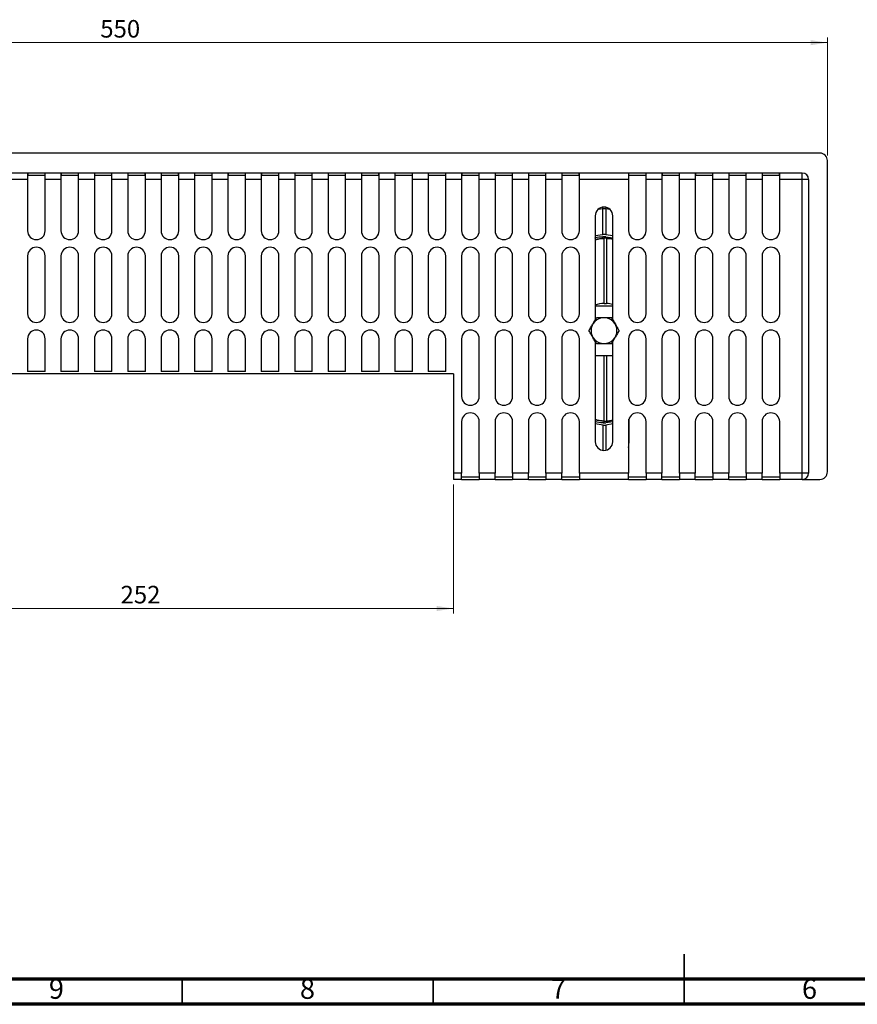
# Model space of a CAD drawing. Units: millimetres. Extents: x -7 to 589, y -8 to 415.
# Drawn here: x 165 to 331, y 5 to 201 of the extents above; entities that cross this region are included whole.
import ezdxf

# ---------------------------------------------------------------- set-up
doc = ezdxf.new("R2010")
doc.units = ezdxf.units.MM
doc.styles.add('SLDTEXTSTYLE0', font='TXT', dxfattribs={"width": 0.75})
doc.dimstyles.new('SLDDIMSTYLE0', dxfattribs={"dimtxt": 3.5, "dimasz": 3.302, "dimexe": 0, "dimexo": 0.0625, "dimgap": 0.875, "dimtad": 1, "dimlfac": 2, "dimrnd": 1e-09, "dimzin": 12, "dimdsep": 46, "dimtxsty": 'SLDTEXTSTYLE0', "dimsah": 1, "dimcen": 0.09, "dimadec": 0, "dimazin": 3, "dimtfac": 1, "dimtofl": 0, "dimtmove": 0, "dimatfit": 3, "dimfxl": 0, "dimfrac": 2, "dimtolj": 1, "dimtzin": 12, "dimarcsym": 0})

# ---------------------------------------------------------------- blocks, each defined once
blk = doc.blocks.new('_D_1')
at = {"color": 7, "linetype": 'Continuous', "lineweight": 0}
for p, q in [((50.52, 174.09), (50.52, 197.59)), ((50.52, 196.59), (325.52, 196.59)), ((325.52, 174.09), (325.52, 197.59))]:
    blk.add_line(p, q, dxfattribs=at)
at = {"color": 7, "linetype": 'Continuous', "lineweight": 18}
for points in [[(50.52, 196.59), (53.82, 196.08), (53.82, 197.09)], [(325.52, 196.59), (322.22, 197.09), (322.22, 196.08)]]:
    blk.add_solid(points, dxfattribs=at)
at = {"color": 7, "linetype": 'Continuous', "lineweight": 18, "insert": (180.69, 201.1), "char_height": 3.5, "attachment_point": 1, "style": 'SLDTEXTSTYLE0'}
blk.add_mtext('550', dxfattribs=at)
blk = doc.blocks.new('_D_3')
at = {"color": 7, "linetype": 'Continuous', "lineweight": 0}
for p, q in [((125.02, 108.59), (125.02, 82.85)), ((251.02, 108.59), (251.02, 82.85)), ((125.02, 83.85), (251.02, 83.85))]:
    blk.add_line(p, q, dxfattribs=at)
at = {"color": 7, "linetype": 'Continuous', "lineweight": 18}
for points in [[(125.02, 83.85), (128.32, 83.35), (128.32, 84.36)], [(251.02, 83.85), (247.72, 84.36), (247.72, 83.35)]]:
    blk.add_solid(points, dxfattribs=at)
at = {"color": 7, "linetype": 'Continuous', "lineweight": 18, "insert": (184.73, 88.37), "char_height": 3.5, "attachment_point": 1, "style": 'SLDTEXTSTYLE0'}
blk.add_mtext('252', dxfattribs=at)

msp = doc.modelspace()

# ---------------------------------------------------------------- linework, layer by layer
at = {"color": 7, "linetype": 'Continuous', "lineweight": 25}
for p, q in [((324.0209, 174.5869), (52.0209, 174.5869)), ((325.5209, 111.0869), (325.5209, 173.0869)), ((166.2209, 170.5869), (163.0709, 170.5869)), ((166.2209, 169.3369), (163.0709, 169.3369)), ((166.2209, 170.5869), (166.2209, 169.3369)), ((166.2209, 170.5869), (166.2389, 170.5869)), ((166.2209, 170.0869), (166.2389, 170.0869)), ((166.2209, 169.3369), (166.2209, 159.0869)), ((166.2389, 170.5869), (166.2389, 170.0869)), ((169.703, 170.5869), (166.2389, 170.5869)), ((169.703, 170.0869), (166.2389, 170.0869)), ((169.703, 170.0869), (169.703, 170.5869)), ((169.703, 170.5869), (169.7209, 170.5869)), ((169.703, 170.0869), (169.7209, 170.0869)), ((172.8709, 170.5869), (169.7209, 170.5869)), ((169.7209, 169.3369), (169.7209, 170.5869)), ((169.7209, 159.0869), (169.7209, 169.3369)), ((172.8709, 169.3369), (169.7209, 169.3369)), ((172.8709, 170.5869), (172.8709, 169.3369)), ((172.8709, 170.5869), (172.8889, 170.5869)), ((172.8709, 170.0869), (172.8889, 170.0869)), ((172.8709, 169.3369), (172.8709, 159.0869)), ((172.8889, 170.5869), (172.8889, 170.0869)), ((176.353, 170.5869), (172.8889, 170.5869)), ((176.353, 170.0869), (172.8889, 170.0869)), ((176.353, 170.0869), (176.353, 170.5869)), ((176.353, 170.5869), (176.3709, 170.5869)), ((176.353, 170.0869), (176.3709, 170.0869)), ((179.5209, 170.5869), (176.3709, 170.5869)), ((176.3709, 169.3369), (176.3709, 170.5869)), ((176.3709, 159.0869), (176.3709, 169.3369)), ((179.5209, 169.3369), (176.3709, 169.3369)), ((179.5209, 170.5869), (179.5209, 169.3369)), ((179.5209, 170.5869), (179.5389, 170.5869)), ((179.5209, 170.0869), (179.5389, 170.0869)), ((179.5209, 169.3369), (179.5209, 159.0869)), ((179.5389, 170.5869), (179.5389, 170.0869)), ((183.003, 170.5869), (179.5389, 170.5869)), ((183.003, 170.0869), (179.5389, 170.0869)), ((183.003, 170.0869), (183.003, 170.5869)), ((183.003, 170.5869), (183.0209, 170.5869)), ((183.003, 170.0869), (183.0209, 170.0869)), ((183.0209, 169.3369), (183.0209, 170.5869)), ((186.1709, 170.5869), (183.0209, 170.5869)), ((183.0209, 159.0869), (183.0209, 169.3369)), ((186.1709, 169.3369), (183.0209, 169.3369)), ((186.1709, 170.5869), (186.1709, 169.3369)), ((186.1709, 170.5869), (186.1889, 170.5869)), ((186.1709, 170.0869), (186.1889, 170.0869)), ((186.1709, 169.3369), (186.1709, 159.0869)), ((186.1889, 170.5869), (186.1889, 170.0869)), ((189.653, 170.5869), (186.1889, 170.5869)), ((189.653, 170.0869), (186.1889, 170.0869)), ((189.653, 170.0869), (189.653, 170.5869)), ((189.653, 170.5869), (189.6709, 170.5869)), ((189.653, 170.0869), (189.6709, 170.0869)), ((192.8209, 170.5869), (189.6709, 170.5869)), ((189.6709, 169.3369), (189.6709, 170.5869)), ((189.6709, 159.0869), (189.6709, 169.3369)), ((192.8209, 169.3369), (189.6709, 169.3369)), ((192.8209, 170.5869), (192.8209, 169.3369)), ((192.8209, 170.5869), (192.8389, 170.5869)), ((192.8209, 170.0869), (192.8389, 170.0869)), ((192.8209, 169.3369), (192.8209, 159.0869)), ((192.8389, 170.5869), (192.8389, 170.0869)), ((196.303, 170.5869), (192.8389, 170.5869)), ((196.303, 170.0869), (192.8389, 170.0869)), ((196.303, 170.0869), (196.303, 170.5869)), ((196.303, 170.5869), (196.3209, 170.5869)), ((196.303, 170.0869), (196.3209, 170.0869)), ((199.4709, 170.5869), (196.3209, 170.5869)), ((196.3209, 169.3369), (196.3209, 170.5869)), ((196.3209, 159.0869), (196.3209, 169.3369)), ((199.4709, 169.3369), (196.3209, 169.3369)), ((199.4709, 170.5869), (199.4709, 169.3369)), ((199.4709, 170.5869), (199.4889, 170.5869)), ((199.4709, 170.0869), (199.4889, 170.0869)), ((199.4709, 169.3369), (199.4709, 159.0869)), ((199.4889, 170.5869), (199.4889, 170.0869)), ((202.953, 170.5869), (199.4889, 170.5869)), ((202.953, 170.0869), (199.4889, 170.0869)), ((202.953, 170.0869), (202.953, 170.5869)), ((202.953, 170.5869), (202.9709, 170.5869)), ((202.953, 170.0869), (202.9709, 170.0869)), ((206.1209, 170.5869), (202.9709, 170.5869)), ((202.9709, 169.3369), (202.9709, 170.5869)), ((202.9709, 159.0869), (202.9709, 169.3369)), ((206.1209, 169.3369), (202.9709, 169.3369)), ((206.1209, 170.5869), (206.1209, 169.3369)), ((206.1209, 170.5869), (206.1389, 170.5869)), ((206.1209, 170.0869), (206.1389, 170.0869)), ((206.1209, 169.3369), (206.1209, 159.0869)), ((206.1389, 170.5869), (206.1389, 170.0869)), ((209.603, 170.5869), (206.1389, 170.5869)), ((209.603, 170.0869), (206.1389, 170.0869)), ((209.603, 170.0869), (209.603, 170.5869)), ((209.603, 170.5869), (209.6209, 170.5869)), ((209.603, 170.0869), (209.6209, 170.0869)), ((212.7709, 170.5869), (209.6209, 170.5869)), ((209.6209, 169.3369), (209.6209, 170.5869)), ((209.6209, 159.0869), (209.6209, 169.3369)), ((212.7709, 169.3369), (209.6209, 169.3369)), ((212.7709, 170.5869), (212.7709, 169.3369)), ((212.7709, 170.5869), (212.7889, 170.5869)), ((212.7709, 170.0869), (212.7889, 170.0869)), ((212.7709, 169.3369), (212.7709, 159.0869)), ((212.7889, 170.5869), (212.7889, 170.0869)), ((216.253, 170.5869), (212.7889, 170.5869)), ((216.253, 170.0869), (212.7889, 170.0869)), ((216.253, 170.0869), (216.253, 170.5869)), ((216.253, 170.5869), (216.2709, 170.5869)), ((216.253, 170.0869), (216.2709, 170.0869)), ((219.4209, 170.5869), (216.2709, 170.5869)), ((216.2709, 169.3369), (216.2709, 170.5869)), ((216.2709, 159.0869), (216.2709, 169.3369)), ((219.4209, 169.3369), (216.2709, 169.3369)), ((219.4209, 170.5869), (219.4209, 169.3369)), ((219.4209, 170.5869), (219.4389, 170.5869)), ((219.4209, 170.0869), (219.4389, 170.0869)), ((219.4209, 169.3369), (219.4209, 159.0869)), ((219.4389, 170.5869), (219.4389, 170.0869)), ((222.903, 170.5869), (219.4389, 170.5869)), ((222.903, 170.0869), (219.4389, 170.0869)), ((222.903, 170.0869), (222.903, 170.5869)), ((222.903, 170.5869), (222.9209, 170.5869)), ((222.903, 170.0869), (222.9209, 170.0869)), ((226.0709, 170.5869), (222.9209, 170.5869)), ((222.9209, 169.3369), (222.9209, 170.5869)), ((222.9209, 159.0869), (222.9209, 169.3369)), ((226.0709, 169.3369), (222.9209, 169.3369)), ((226.0709, 170.5869), (226.0709, 169.3369)), ((226.0709, 170.5869), (226.0889, 170.5869)), ((226.0709, 170.0869), (226.0889, 170.0869)), ((226.0709, 169.3369), (226.0709, 159.0869)), ((226.0889, 170.5869), (226.0889, 170.0869)), ((229.553, 170.5869), (226.0889, 170.5869)), ((229.553, 170.0869), (226.0889, 170.0869)), ((229.553, 170.0869), (229.553, 170.5869)), ((229.553, 170.5869), (229.5709, 170.5869)), ((229.553, 170.0869), (229.5709, 170.0869)), ((232.7209, 170.5869), (229.5709, 170.5869)), ((229.5709, 169.3369), (229.5709, 170.5869)), ((229.5709, 159.0869), (229.5709, 169.3369)), ((232.7209, 169.3369), (229.5709, 169.3369)), ((232.7209, 170.5869), (232.7209, 169.3369)), ((232.7209, 170.5869), (232.7389, 170.5869)), ((232.7209, 170.0869), (232.7389, 170.0869)), ((232.7209, 169.3369), (232.7209, 159.0869)), ((232.7389, 170.5869), (232.7389, 170.0869)), ((236.203, 170.5869), (232.7389, 170.5869)), ((236.203, 170.0869), (232.7389, 170.0869)), ((236.203, 170.0869), (236.203, 170.5869)), ((236.203, 170.5869), (236.2209, 170.5869)), ((236.203, 170.0869), (236.2209, 170.0869)), ((236.2209, 169.3369), (236.2209, 170.5869)), ((239.3709, 170.5869), (236.2209, 170.5869)), ((236.2209, 159.0869), (236.2209, 169.3369)), ((239.3709, 169.3369), (236.2209, 169.3369)), ((239.3709, 170.5869), (239.3709, 169.3369)), ((239.3709, 170.5869), (239.3889, 170.5869)), ((239.3709, 170.0869), (239.3889, 170.0869)), ((239.3709, 169.3369), (239.3709, 159.0869)), ((239.3889, 170.5869), (239.3889, 170.0869)), ((242.853, 170.5869), (239.3889, 170.5869)), ((242.853, 170.0869), (239.3889, 170.0869)), ((242.853, 170.0869), (242.853, 170.5869)), ((242.853, 170.5869), (242.8709, 170.5869)), ((242.853, 170.0869), (242.8709, 170.0869)), ((246.0209, 170.5869), (242.8709, 170.5869)), ((242.8709, 169.3369), (242.8709, 170.5869)), ((242.8709, 159.0869), (242.8709, 169.3369)), ((246.0209, 169.3369), (242.8709, 169.3369)), ((246.0209, 170.5869), (246.0209, 169.3369)), ((246.0209, 170.5869), (246.0389, 170.5869)), ((246.0209, 170.0869), (246.0389, 170.0869)), ((246.0209, 169.3369), (246.0209, 159.0869)), ((246.0389, 170.5869), (246.0389, 170.0869)), ((249.503, 170.5869), (246.0389, 170.5869)), ((249.503, 170.0869), (246.0389, 170.0869)), ((249.503, 170.0869), (249.503, 170.5869)), ((249.503, 170.5869), (249.5209, 170.5869)), ((249.503, 170.0869), (249.5209, 170.0869)), ((252.6709, 170.5869), (249.5209, 170.5869)), ((249.5209, 169.3369), (249.5209, 170.5869)), ((249.5209, 159.0869), (249.5209, 169.3369)), ((252.6709, 169.3369), (249.5209, 169.3369)), ((252.6709, 170.5869), (252.6709, 169.3369)), ((252.6709, 170.5869), (252.6889, 170.5869)), ((252.6709, 170.0869), (252.6889, 170.0869)), ((252.6709, 169.3369), (252.6709, 159.0869)), ((252.6889, 170.5869), (252.6889, 170.0869)), ((256.153, 170.5869), (252.6889, 170.5869)), ((256.153, 170.0869), (252.6889, 170.0869)), ((256.153, 170.0869), (256.153, 170.5869)), ((256.153, 170.5869), (256.1709, 170.5869)), ((256.153, 170.0869), (256.1709, 170.0869)), ((259.3209, 170.5869), (256.1709, 170.5869)), ((256.1709, 169.3369), (256.1709, 170.5869)), ((256.1709, 159.0869), (256.1709, 169.3369)), ((259.3209, 169.3369), (256.1709, 169.3369)), ((259.3209, 170.5869), (259.3209, 169.3369)), ((259.3209, 170.5869), (259.3389, 170.5869)), ((259.3209, 170.0869), (259.3389, 170.0869)), ((259.3209, 169.3369), (259.3209, 159.0869)), ((259.3389, 170.5869), (259.3389, 170.0869)), ((262.803, 170.5869), (259.3389, 170.5869)), ((262.803, 170.0869), (259.3389, 170.0869)), ((262.803, 170.0869), (262.803, 170.5869)), ((262.803, 170.5869), (262.8209, 170.5869)), ((262.803, 170.0869), (262.8209, 170.0869)), ((265.9709, 170.5869), (262.8209, 170.5869)), ((262.8209, 169.3369), (262.8209, 170.5869)), ((262.8209, 159.0869), (262.8209, 169.3369)), ((265.9709, 169.3369), (262.8209, 169.3369)), ((265.9709, 170.5869), (265.9709, 169.3369)), ((265.9709, 170.5869), (265.9889, 170.5869)), ((265.9709, 170.0869), (265.9889, 170.0869)), ((265.9709, 169.3369), (265.9709, 159.0869)), ((265.9889, 170.5869), (265.9889, 170.0869)), ((269.453, 170.5869), (265.9889, 170.5869)), ((269.453, 170.0869), (265.9889, 170.0869)), ((269.453, 170.0869), (269.453, 170.5869)), ((269.453, 170.5869), (269.4709, 170.5869)), ((269.453, 170.0869), (269.4709, 170.0869)), ((272.6209, 170.5869), (269.4709, 170.5869)), ((269.4709, 169.3369), (269.4709, 170.5869)), ((269.4709, 159.0869), (269.4709, 169.3369)), ((272.6209, 169.3369), (269.4709, 169.3369)), ((272.6209, 170.5869), (272.6209, 169.3369)), ((272.6209, 170.5869), (272.6389, 170.5869)), ((272.6209, 170.0869), (272.6389, 170.0869)), ((272.6209, 169.3369), (272.6209, 159.0869)), ((272.6389, 170.5869), (272.6389, 170.0869)), ((276.103, 170.5869), (272.6389, 170.5869)), ((276.103, 170.0869), (272.6389, 170.0869)), ((276.103, 170.0869), (276.103, 170.5869)), ((276.103, 170.5869), (276.1209, 170.5869)), ((276.103, 170.0869), (276.1209, 170.0869)), ((285.9209, 170.5869), (276.1209, 170.5869)), ((276.1209, 169.3369), (276.1209, 170.5869)), ((276.1209, 159.0869), (276.1209, 169.3369)), ((285.9209, 169.3369), (276.1209, 169.3369)), ((285.9209, 170.5869), (285.9209, 169.3369)), ((285.9209, 170.5869), (285.9389, 170.5869)), ((285.9209, 170.0869), (285.9389, 170.0869)), ((285.9209, 169.3369), (285.9209, 159.0869)), ((285.9389, 170.5869), (285.9389, 170.0869)), ((289.403, 170.5869), (285.9389, 170.5869)), ((289.403, 170.0869), (285.9389, 170.0869)), ((289.403, 170.0869), (289.403, 170.5869)), ((289.403, 170.5869), (289.4209, 170.5869)), ((289.403, 170.0869), (289.4209, 170.0869)), ((292.5709, 170.5869), (289.4209, 170.5869)), ((289.4209, 169.3369), (289.4209, 170.5869)), ((289.4209, 159.0869), (289.4209, 169.3369)), ((292.5709, 169.3369), (289.4209, 169.3369)), ((292.5709, 170.5869), (292.5709, 169.3369)), ((292.5709, 170.5869), (292.5889, 170.5869)), ((292.5709, 170.0869), (292.5889, 170.0869)), ((292.5709, 169.3369), (292.5709, 159.0869)), ((292.5889, 170.5869), (292.5889, 170.0869)), ((296.053, 170.5869), (292.5889, 170.5869)), ((296.053, 170.0869), (292.5889, 170.0869)), ((296.053, 170.0869), (296.053, 170.5869)), ((296.053, 170.5869), (296.0709, 170.5869)), ((296.053, 170.0869), (296.0709, 170.0869)), ((296.0709, 169.3369), (296.0709, 170.5869)), ((299.2209, 170.5869), (296.0709, 170.5869)), ((296.0709, 159.0869), (296.0709, 169.3369)), ((299.2209, 169.3369), (296.0709, 169.3369)), ((299.2209, 170.5869), (299.2209, 169.3369)), ((299.2209, 170.5869), (299.2389, 170.5869)), ((299.2209, 170.0869), (299.2389, 170.0869)), ((299.2209, 169.3369), (299.2209, 159.0869)), ((299.2389, 170.5869), (299.2389, 170.0869)), ((302.703, 170.5869), (299.2389, 170.5869)), ((302.703, 170.0869), (299.2389, 170.0869)), ((302.703, 170.0869), (302.703, 170.5869)), ((302.703, 170.5869), (302.7209, 170.5869)), ((302.703, 170.0869), (302.7209, 170.0869)), ((305.8709, 170.5869), (302.7209, 170.5869)), ((302.7209, 169.3369), (302.7209, 170.5869)), ((302.7209, 159.0869), (302.7209, 169.3369)), ((305.8709, 169.3369), (302.7209, 169.3369)), ((305.8709, 170.5869), (305.8709, 169.3369)), ((305.8709, 170.5869), (305.8889, 170.5869)), ((305.8709, 170.0869), (305.8889, 170.0869)), ((305.8709, 169.3369), (305.8709, 159.0869)), ((305.8889, 170.5869), (305.8889, 170.0869)), ((309.353, 170.5869), (305.8889, 170.5869)), ((309.353, 170.0869), (305.8889, 170.0869)), ((309.353, 170.0869), (309.353, 170.5869)), ((309.353, 170.5869), (309.3709, 170.5869)), ((309.353, 170.0869), (309.3709, 170.0869)), ((312.5209, 170.5869), (309.3709, 170.5869)), ((309.3709, 169.3369), (309.3709, 170.5869)), ((309.3709, 159.0869), (309.3709, 169.3369)), ((312.5209, 169.3369), (309.3709, 169.3369)), ((312.5209, 170.5869), (312.5209, 169.3369)), ((312.5209, 170.5869), (312.5389, 170.5869)), ((312.5209, 170.0869), (312.5389, 170.0869)), ((312.5209, 169.3369), (312.5209, 159.0869)), ((312.5389, 170.5869), (312.5389, 170.0869)), ((316.003, 170.5869), (312.5389, 170.5869)), ((316.003, 170.0869), (312.5389, 170.0869)), ((316.003, 170.0869), (316.003, 170.5869)), ((316.003, 170.5869), (316.0209, 170.5869)), ((316.003, 170.0869), (316.0209, 170.0869)), ((320.5209, 170.5869), (316.0209, 170.5869)), ((316.0209, 169.3369), (316.0209, 170.5869)), ((316.0209, 159.0869), (316.0209, 169.3369)), ((320.5209, 169.3369), (316.0209, 169.3369)), ((320.5209, 169.3369), (320.5209, 170.5869)), ((320.5209, 110.8369), (320.5209, 169.3369)), ((321.7709, 169.3369), (320.5209, 169.3369)), ((321.7709, 169.3369), (321.7709, 110.8369)), ((279.9084, 163.3977), (280.8103, 163.5446)), ((280.81, 158.3839), (280.8103, 163.5446)), ((280.8103, 163.5446), (280.8103, 163.7994)), ((280.8103, 163.5446), (281.3658, 163.5446)), ((281.3658, 163.5446), (281.3655, 158.3839)), ((281.3658, 163.7679), (281.3658, 163.5446)), ((281.3658, 163.5446), (282.1156, 163.4225)), ((279.2709, 162.0869), (279.2709, 141.3644)), ((282.7709, 141.3896), (282.7709, 162.0869)), ((279.2709, 158.1333), (280.81, 158.3839)), ((281.3655, 158.3839), (280.81, 158.3839)), ((281.3655, 157.9291), (280.81, 157.9291)), ((281.0407, 144.6112), (281.0413, 157.6068)), ((281.0413, 157.6071), (281.0413, 157.9291)), ((281.5413, 157.6071), (281.0413, 157.6071)), ((281.5413, 157.6068), (281.0413, 157.6068)), ((281.3655, 158.3839), (282.7709, 158.155)), ((281.3655, 157.9291), (282.7709, 157.7002)), ((281.5413, 157.6068), (281.5407, 144.6112)), ((281.5413, 157.9005), (281.5413, 157.6071)), ((166.2209, 154.0869), (166.2209, 142.5869)), ((169.7209, 142.5869), (169.7209, 154.0869)), ((172.8709, 154.0869), (172.8709, 142.5869)), ((176.3709, 142.5869), (176.3709, 154.0869)), ((179.5209, 154.0869), (179.5209, 142.5869)), ((183.0209, 142.5869), (183.0209, 154.0869)), ((186.1709, 154.0869), (186.1709, 142.5869)), ((189.6709, 142.5869), (189.6709, 154.0869)), ((192.8209, 154.0869), (192.8209, 142.5869)), ((196.3209, 142.5869), (196.3209, 154.0869)), ((199.4709, 154.0869), (199.4709, 142.5869)), ((202.9709, 142.5869), (202.9709, 154.0869)), ((206.1209, 154.0869), (206.1209, 142.5869)), ((209.6209, 142.5869), (209.6209, 154.0869)), ((212.7709, 154.0869), (212.7709, 142.5869)), ((216.2709, 142.5869), (216.2709, 154.0869)), ((219.4209, 154.0869), (219.4209, 142.5869)), ((222.9209, 142.5869), (222.9209, 154.0869)), ((226.0709, 154.0869), (226.0709, 142.5869)), ((229.5709, 142.5869), (229.5709, 154.0869)), ((232.7209, 154.0869), (232.7209, 142.5869)), ((236.2209, 142.5869), (236.2209, 154.0869)), ((239.3709, 154.0869), (239.3709, 142.5869)), ((242.8709, 142.5869), (242.8709, 154.0869)), ((246.0209, 154.0869), (246.0209, 142.5869)), ((249.5209, 142.5869), (249.5209, 154.0869)), ((252.6709, 154.0869), (252.6709, 142.5869)), ((256.1709, 142.5869), (256.1709, 154.0869)), ((259.3209, 154.0869), (259.3209, 142.5869)), ((262.8209, 142.5869), (262.8209, 154.0869)), ((265.9709, 154.0869), (265.9709, 142.5869)), ((269.4709, 142.5869), (269.4709, 154.0869)), ((272.6209, 154.0869), (272.6209, 142.5869)), ((276.1209, 142.5869), (276.1209, 154.0869)), ((285.9209, 154.0869), (285.9209, 142.5869)), ((289.4209, 142.5869), (289.4209, 154.0869)), ((292.5709, 154.0869), (292.5709, 142.5869)), ((296.0709, 142.5869), (296.0709, 154.0869)), ((299.2209, 154.0869), (299.2209, 142.5869)), ((302.7209, 142.5869), (302.7209, 154.0869)), ((305.8709, 154.0869), (305.8709, 142.5869)), ((309.3709, 142.5869), (309.3709, 154.0869)), ((312.5209, 154.0869), (312.5209, 142.5869)), ((316.0209, 142.5869), (316.0209, 154.0869)), ((279.2709, 144.184), (282.7709, 144.184)), ((281.0407, 144.6112), (281.5407, 144.6112)), ((281.0282, 141.7899), (281.0282, 141.81)), ((282.7709, 141.3896), (282.5282, 141.81)), ((166.2209, 137.5869), (166.2209, 131.0869)), ((169.7209, 131.0869), (169.7209, 137.5869)), ((172.8709, 137.5869), (172.8709, 131.0869)), ((176.3709, 131.0869), (176.3709, 137.5869)), ((179.5209, 137.5869), (179.5209, 131.0869)), ((183.0209, 131.0869), (183.0209, 137.5869)), ((186.1709, 137.5869), (186.1709, 131.0869)), ((189.6709, 131.0869), (189.6709, 137.5869)), ((192.8209, 137.5869), (192.8209, 131.0869)), ((196.3209, 131.0869), (196.3209, 137.5869)), ((199.4709, 137.5869), (199.4709, 131.0869)), ((202.9709, 131.0869), (202.9709, 137.5869)), ((206.1209, 137.5869), (206.1209, 131.0869)), ((209.6209, 131.0869), (209.6209, 137.5869)), ((212.7709, 137.5869), (212.7709, 131.0869)), ((216.2709, 131.0869), (216.2709, 137.5869)), ((219.4209, 137.5869), (219.4209, 131.0869)), ((222.9209, 131.0869), (222.9209, 137.5869)), ((226.0709, 137.5869), (226.0709, 131.0869)), ((229.5709, 131.0869), (229.5709, 137.5869)), ((232.7209, 137.5869), (232.7209, 131.0869)), ((236.2209, 131.0869), (236.2209, 137.5869)), ((239.3709, 137.5869), (239.3709, 131.0869)), ((242.8709, 131.0869), (242.8709, 137.5869)), ((246.0209, 137.5869), (246.0209, 131.0869)), ((249.5209, 131.0869), (249.5209, 137.5869)), ((252.6709, 137.5869), (252.6709, 126.0869)), ((256.1709, 126.0869), (256.1709, 137.5869)), ((259.3209, 137.5869), (259.3209, 126.0869)), ((262.8209, 126.0869), (262.8209, 137.5869)), ((265.9709, 137.5869), (265.9709, 126.0869)), ((269.4709, 126.0869), (269.4709, 137.5869)), ((272.6209, 137.5869), (272.6209, 126.0869)), ((276.1209, 126.0869), (276.1209, 137.5869)), ((284.0282, 139.2119), (284.0282, 139.2119)), ((285.9209, 137.5869), (285.9209, 126.0869)), ((289.4209, 126.0869), (289.4209, 137.5869)), ((292.5709, 137.5869), (292.5709, 126.0869)), ((296.0709, 126.0869), (296.0709, 137.5869)), ((299.2209, 137.5869), (299.2209, 126.0869)), ((302.7209, 126.0869), (302.7209, 137.5869)), ((305.8709, 137.5869), (305.8709, 126.0869)), ((309.3709, 126.0869), (309.3709, 137.5869)), ((312.5209, 137.5869), (312.5209, 126.0869)), ((316.0209, 126.0869), (316.0209, 137.5869)), ((279.2709, 137.0594), (279.2709, 117.0869)), ((281.0282, 136.6138), (281.0282, 136.6339)), ((282.5282, 136.6138), (282.7709, 137.0342)), ((282.7709, 117.0869), (282.7709, 137.0342)), ((282.7709, 134.184), (279.2709, 134.184)), ((281.0413, 121.1884), (281.0407, 134.184)), ((281.5407, 134.184), (281.5413, 121.1884)), ((251.0209, 130.5869), (125.0209, 130.5869)), ((169.7209, 131.0869), (166.2209, 131.0869)), ((176.3709, 131.0869), (172.8709, 131.0869)), ((183.0209, 131.0869), (179.5209, 131.0869)), ((189.6709, 131.0869), (186.1709, 131.0869)), ((196.3209, 131.0869), (192.8209, 131.0869)), ((202.9709, 131.0869), (199.4709, 131.0869)), ((209.6209, 131.0869), (206.1209, 131.0869)), ((216.2709, 131.0869), (212.7709, 131.0869)), ((222.9209, 131.0869), (219.4209, 131.0869)), ((229.5709, 131.0869), (226.0709, 131.0869)), ((236.2209, 131.0869), (232.7209, 131.0869)), ((242.8709, 131.0869), (239.3709, 131.0869)), ((249.5209, 131.0869), (246.0209, 131.0869)), ((251.0209, 130.5869), (251.0209, 110.8369)), ((252.6709, 121.0869), (252.6709, 110.8369)), ((256.1709, 110.8369), (256.1709, 121.0869)), ((259.3209, 121.0869), (259.3209, 110.8369)), ((262.8209, 110.8369), (262.8209, 121.0869)), ((265.9709, 121.0869), (265.9709, 110.8369)), ((269.4709, 110.8369), (269.4709, 121.0869)), ((272.6209, 121.0869), (272.6209, 110.8369)), ((276.1209, 110.8369), (276.1209, 121.0869)), ((280.8316, 120.4099), (279.2709, 120.6499)), ((280.8316, 120.8545), (281.4066, 120.8545)), ((280.8316, 120.4099), (281.4066, 120.4099)), ((280.8319, 115.3304), (280.8316, 120.4099)), ((281.0413, 121.1884), (281.5413, 121.1884)), ((281.0413, 121.1881), (281.5413, 121.1881)), ((281.0413, 120.8545), (281.0413, 121.1881)), ((282.7709, 121.0643), (281.4066, 120.8545)), ((282.7709, 120.6197), (281.4066, 120.4099)), ((281.4066, 120.4099), (281.4068, 115.3304)), ((281.5413, 121.1881), (281.5413, 120.8752)), ((285.9209, 121.0869), (285.9209, 110.8369)), ((286.0067, 118.8873), (286.0065, 121.5904)), ((289.4209, 110.8369), (289.4209, 121.0869)), ((292.5709, 121.0869), (292.5709, 110.8369)), ((296.0709, 110.8369), (296.0709, 121.0869)), ((299.2209, 121.0869), (299.2209, 110.8369)), ((302.7209, 110.8369), (302.7209, 121.0869)), ((305.8709, 121.0869), (305.8709, 110.8369)), ((309.3709, 110.8369), (309.3709, 121.0869)), ((312.5209, 121.0869), (312.5209, 110.8369)), ((316.0209, 110.8369), (316.0209, 121.0869)), ((286.0067, 118.8873), (285.9209, 118.2147)), ((252.6709, 110.8369), (251.0209, 110.8369)), ((251.0209, 110.8369), (251.0209, 109.5869)), ((252.6709, 109.5869), (252.6709, 110.8369)), ((252.6709, 110.0869), (256.1709, 110.0869)), ((259.3209, 110.8369), (256.1709, 110.8369)), ((256.1709, 110.8369), (256.1709, 109.5869)), ((259.3209, 109.5869), (259.3209, 110.8369)), ((259.3209, 110.0869), (262.8209, 110.0869)), ((265.9709, 110.8369), (262.8209, 110.8369)), ((262.8209, 110.8369), (262.8209, 109.5869)), ((265.9709, 109.5869), (265.9709, 110.8369)), ((265.9709, 110.0869), (269.4709, 110.0869)), ((272.6209, 110.8369), (269.4709, 110.8369)), ((269.4709, 110.8369), (269.4709, 109.5869)), ((272.6209, 109.5869), (272.6209, 110.8369)), ((272.6209, 110.0869), (276.1209, 110.0869)), ((285.9209, 110.8369), (276.1209, 110.8369)), ((276.1209, 110.8369), (276.1209, 109.5869)), ((285.9209, 109.5869), (285.9209, 110.8369)), ((285.9209, 110.0869), (289.4209, 110.0869)), ((292.5709, 110.8369), (289.4209, 110.8369)), ((289.4209, 110.8369), (289.4209, 109.5869)), ((292.5709, 109.5869), (292.5709, 110.8369)), ((292.5709, 110.0869), (296.0709, 110.0869)), ((299.2209, 110.8369), (296.0709, 110.8369)), ((296.0709, 110.8369), (296.0709, 109.5869)), ((299.2209, 109.5869), (299.2209, 110.8369)), ((299.2209, 110.0869), (302.7209, 110.0869)), ((305.8709, 110.8369), (302.7209, 110.8369)), ((302.7209, 110.8369), (302.7209, 109.5869)), ((305.8709, 109.5869), (305.8709, 110.8369)), ((305.8709, 110.0869), (309.3709, 110.0869)), ((312.5209, 110.8369), (309.3709, 110.8369)), ((309.3709, 110.8369), (309.3709, 109.5869)), ((312.5209, 109.5869), (312.5209, 110.8369)), ((312.5209, 110.0869), (316.0209, 110.0869)), ((320.5209, 110.8369), (316.0209, 110.8369)), ((316.0209, 110.8369), (316.0209, 109.5869)), ((321.7709, 110.8369), (320.5209, 110.8369)), ((320.5209, 109.5869), (320.5209, 110.8369)), ((252.6709, 109.5869), (251.0209, 109.5869)), ((252.6709, 109.5869), (256.1709, 109.5869)), ((259.3209, 109.5869), (256.1709, 109.5869)), ((259.3209, 109.5869), (262.8209, 109.5869)), ((265.9709, 109.5869), (262.8209, 109.5869)), ((265.9709, 109.5869), (269.4709, 109.5869)), ((272.6209, 109.5869), (269.4709, 109.5869)), ((272.6209, 109.5869), (276.1209, 109.5869)), ((285.9209, 109.5869), (276.1209, 109.5869)), ((285.9209, 109.5869), (289.4209, 109.5869)), ((292.5709, 109.5869), (289.4209, 109.5869)), ((292.5709, 109.5869), (296.0709, 109.5869)), ((299.2209, 109.5869), (296.0709, 109.5869)), ((299.2209, 109.5869), (302.7209, 109.5869)), ((305.8709, 109.5869), (302.7209, 109.5869)), ((305.8709, 109.5869), (309.3709, 109.5869)), ((312.5209, 109.5869), (309.3709, 109.5869)), ((312.5209, 109.5869), (316.0209, 109.5869)), ((320.5209, 109.5869), (316.0209, 109.5869)), ((320.5209, 109.5869), (324.0209, 109.5869))]:
    msp.add_line(p, q, dxfattribs=at)
at = {"color": 7, "linetype": 'Continuous', "lineweight": 35}
for p, q in [((297, 4.999), (297, 15.001)), ((197, 10), (197, 5)), ((247, 10), (247, 5)), ((297, 10), (297, 5))]:
    msp.add_line(p, q, dxfattribs=at)
at = {"color": 7, "linetype": 'Continuous', "lineweight": 70}
for p, q in [((584, 10), (10, 10)), ((589, 5), (5, 5))]:
    msp.add_line(p, q, dxfattribs=at)
at = {"color": 7, "linetype": 'Continuous', "lineweight": 25}
for centre, radius, start, end in [((324.0209, 173.0869), 1.5, 0, 90), ((320.5209, 169.3369), 1.25, 0, 90), ((281.0209, 162.0869), 1.75, 0, 180), ((167.9709, 159.0869), 1.75, 180, 0), ((174.6209, 159.0869), 1.75, 180, 0), ((181.2709, 159.0869), 1.75, 180, 0), ((187.9209, 159.0869), 1.75, 180, 0), ((194.5709, 159.0869), 1.75, 180, 0), ((201.2209, 159.0869), 1.75, 180, 0), ((207.8709, 159.0869), 1.75, 180, 0), ((214.5209, 159.0869), 1.75, 180, 0), ((221.1709, 159.0869), 1.75, 180, 0), ((227.8209, 159.0869), 1.75, 180, 0), ((234.4709, 159.0869), 1.75, 180, 0), ((241.1209, 159.0869), 1.75, 180, 0), ((247.7709, 159.0869), 1.75, 180, 0), ((254.4209, 159.0869), 1.75, 180, 0), ((261.0709, 159.0869), 1.75, 180, 0), ((267.7209, 159.0869), 1.75, 180, 0), ((274.3709, 159.0869), 1.75, 180, 0), ((287.6709, 159.0869), 1.75, 180, 0), ((294.3209, 159.0869), 1.75, 180, 0), ((300.9709, 159.0869), 1.75, 180, 0), ((307.6209, 159.0869), 1.75, 180, 0), ((314.2709, 159.0869), 1.75, 180, 0), ((281.0292, 153.0506), 4.5562, 89.847599, 112.700434), ((281.5457, 152.9878), 4.619, 74.618389, 90.05458), ((167.9709, 154.0869), 1.75, 0, 180), ((174.6209, 154.0869), 1.75, 0, 180), ((181.2709, 154.0869), 1.75, 0, 180), ((187.9209, 154.0869), 1.75, 0, 180), ((194.5709, 154.0869), 1.75, 0, 180), ((201.2209, 154.0869), 1.75, 0, 180), ((207.8709, 154.0869), 1.75, 0, 180), ((214.5209, 154.0869), 1.75, 0, 180), ((221.1709, 154.0869), 1.75, 0, 180), ((227.8209, 154.0869), 1.75, 0, 180), ((234.4709, 154.0869), 1.75, 0, 180), ((241.1209, 154.0869), 1.75, 0, 180), ((247.7709, 154.0869), 1.75, 0, 180), ((254.4209, 154.0869), 1.75, 0, 180), ((261.0709, 154.0869), 1.75, 0, 180), ((267.7209, 154.0869), 1.75, 0, 180), ((274.3709, 154.0869), 1.75, 0, 180), ((287.6709, 154.0869), 1.75, 0, 180), ((294.3209, 154.0869), 1.75, 0, 180), ((300.9709, 154.0869), 1.75, 0, 180), ((307.6209, 154.0869), 1.75, 0, 180), ((314.2709, 154.0869), 1.75, 0, 180), ((281.0294, 140.0511), 4.5601, 89.857393, 112.682165), ((281.5443, 139.9864), 4.6248, 74.62021, 90.044831), ((167.9709, 142.5869), 1.75, 180, 0), ((174.6209, 142.5869), 1.75, 180, 0), ((181.2709, 142.5869), 1.75, 180, 0), ((187.9209, 142.5869), 1.75, 180, 0), ((194.5709, 142.5869), 1.75, 180, 0), ((201.2209, 142.5869), 1.75, 180, 0), ((207.8709, 142.5869), 1.75, 180, 0), ((214.5209, 142.5869), 1.75, 180, 0), ((221.1709, 142.5869), 1.75, 180, 0), ((227.8209, 142.5869), 1.75, 180, 0), ((234.4709, 142.5869), 1.75, 180, 0), ((241.1209, 142.5869), 1.75, 180, 0), ((247.7709, 142.5869), 1.75, 180, 0), ((254.4209, 142.5869), 1.75, 180, 0), ((261.0709, 142.5869), 1.75, 180, 0), ((267.7209, 142.5869), 1.75, 180, 0), ((274.3709, 142.5869), 1.75, 180, 0), ((281.0282, 139.2119), 2.578, 90, 270), ((281.0282, 139.2119), 2.578, 270, 90), ((287.6709, 142.5869), 1.75, 180, 0), ((294.3209, 142.5869), 1.75, 180, 0), ((300.9709, 142.5869), 1.75, 180, 0), ((307.6209, 142.5869), 1.75, 180, 0), ((314.2709, 142.5869), 1.75, 180, 0), ((167.9709, 137.5869), 1.75, 0, 180), ((174.6209, 137.5869), 1.75, 0, 180), ((181.2709, 137.5869), 1.75, 0, 180), ((187.9209, 137.5869), 1.75, 0, 180), ((194.5709, 137.5869), 1.75, 0, 180), ((201.2209, 137.5869), 1.75, 0, 180), ((207.8709, 137.5869), 1.75, 0, 180), ((214.5209, 137.5869), 1.75, 0, 180), ((221.1709, 137.5869), 1.75, 0, 180), ((227.8209, 137.5869), 1.75, 0, 180), ((234.4709, 137.5869), 1.75, 0, 180), ((241.1209, 137.5869), 1.75, 0, 180), ((247.7709, 137.5869), 1.75, 0, 180), ((254.4209, 137.5869), 1.75, 0, 180), ((261.0709, 137.5869), 1.75, 0, 180), ((267.7209, 137.5869), 1.75, 0, 180), ((274.3709, 137.5869), 1.75, 0, 180), ((287.6709, 137.5869), 1.75, 0, 180), ((294.3209, 137.5869), 1.75, 0, 180), ((300.9709, 137.5869), 1.75, 0, 180), ((307.6209, 137.5869), 1.75, 0, 180), ((314.2709, 137.5869), 1.75, 0, 180), ((254.4209, 126.0869), 1.75, 180, 0), ((261.0709, 126.0869), 1.75, 180, 0), ((267.7209, 126.0869), 1.75, 180, 0), ((274.3709, 126.0869), 1.75, 180, 0), ((287.6709, 126.0869), 1.75, 180, 0), ((294.3209, 126.0869), 1.75, 180, 0), ((300.9709, 126.0869), 1.75, 180, 0), ((307.6209, 126.0869), 1.75, 180, 0), ((314.2709, 126.0869), 1.75, 180, 0), ((254.4209, 121.0869), 1.75, 0, 180), ((261.0709, 121.0869), 1.75, 0, 180), ((267.7209, 121.0869), 1.75, 0, 180), ((274.3709, 121.0869), 1.75, 0, 180), ((287.6709, 121.0869), 1.75, 0, 180), ((294.3209, 121.0869), 1.75, 0, 180), ((300.9709, 121.0869), 1.75, 0, 180), ((307.6209, 121.0869), 1.75, 0, 180), ((314.2709, 121.0869), 1.75, 0, 180), ((281.031, 125.7538), 4.5654, 247.322819, 270.129046), ((281.5457, 125.8074), 4.619, 269.945421, 285.381514), ((281.0209, 117.0869), 1.75, 180, 0), ((320.5209, 110.8369), 1.25, 270, 0), ((324.0209, 111.0869), 1.5, 270, 0)]:
    msp.add_arc(centre, radius, start, end, dxfattribs=at)
for points, knots in [([(279.2709, 157.6588), (279.2879, 157.6682), (279.7295, 157.9137), (280.2803, 157.9215), (280.81, 157.9291)], [0, 0, 0, 0, 0.03841467, 1, 1, 1, 1]), ([(279.2709, 157.2375), (279.35, 157.2755), (279.6571, 157.4229), (280.2587, 157.5645), (280.7805, 157.5929), (281.0413, 157.6071)], [0, 0, 0, 0, 0.14770187, 0.57385093, 1, 1, 1, 1]), ([(281.5413, 157.6071), (281.8046, 157.5986), (282.2254, 157.5851), (282.6223, 157.4686), (282.7709, 157.425)], [0, 0, 0, 0, 0.62552268, 1, 1, 1, 1]), ([(278.0282, 139.2119), (278.1737, 139.464), (278.4471, 139.9375), (278.8363, 140.6116), (279.1929, 141.2293), (279.4117, 141.6083), (279.5282, 141.81)], [0, 0, 0, 0, 0.29540237, 0.554813, 0.76308689, 1, 1, 1, 1]), ([(279.5282, 141.81), (279.8193, 141.81), (280.3121, 141.81), (280.8202, 141.81), (281.0282, 141.81)], [0, 0, 0, 0, 0.59079344, 1, 1, 1, 1]), ([(281.0282, 141.81), (281.2956, 141.81), (281.8039, 141.81), (282.2953, 141.81), (282.5282, 141.81)], [0, 0, 0, 0, 0.5261669, 1, 1, 1, 1]), ([(282.5282, 141.81), (282.6737, 141.5579), (282.9471, 141.0844), (283.3363, 140.4103), (283.6929, 139.7926), (283.9117, 139.4136), (284.0282, 139.2119)], [0, 0, 0, 0, 0.29540237, 0.554813, 0.76308689, 1, 1, 1, 1]), ([(279.5282, 136.6138), (279.3826, 136.8659), (279.1093, 137.3394), (278.7201, 138.0135), (278.3634, 138.6312), (278.1446, 139.0102), (278.0282, 139.2119)], [0, 0, 0, 0, 0.29540237, 0.554813, 0.76308689, 1, 1, 1, 1]), ([(284.0282, 139.2119), (283.8826, 138.9598), (283.6093, 138.4863), (283.2201, 137.8122), (282.8634, 137.1945), (282.6446, 136.8155), (282.5282, 136.6138)], [0, 0, 0, 0, 0.29540237, 0.554813, 0.76308689, 1, 1, 1, 1]), ([(281.0282, 136.6138), (280.7607, 136.6138), (280.2525, 136.6138), (279.761, 136.6138), (279.5282, 136.6138)], [0, 0, 0, 0, 0.5261669, 1, 1, 1, 1]), ([(282.5282, 136.6138), (282.2371, 136.6138), (281.7443, 136.6138), (281.2361, 136.6138), (281.0282, 136.6138)], [0, 0, 0, 0, 0.59079344, 1, 1, 1, 1]), ([(281.0413, 121.1881), (280.7805, 121.2023), (280.2587, 121.2307), (279.6571, 121.3723), (279.35, 121.5198), (279.2709, 121.5577)], [0, 0, 0, 0, 0.42614711, 0.85229422, 1, 1, 1, 1]), ([(280.8316, 120.8545), (280.2861, 120.8583), (279.7322, 120.8622), (279.2777, 121.0984), (279.2709, 121.102)], [0, 0, 0, 0, 0.98498918, 1, 1, 1, 1]), ([(282.7709, 121.3702), (282.6223, 121.3266), (282.2254, 121.2101), (281.8046, 121.1966), (281.5413, 121.1881)], [0, 0, 0, 0, 0.37447344, 1, 1, 1, 1]), ([(286.0072, 121.5945), (286.0072, 121.0989), (286.0072, 119.8397), (286.0071, 118.3769), (286.007, 117.1745), (286.007, 116.9047), (286.0069, 116.7698)], [0, 0, 0, 0, 0.17782622, 0.45175914, 0.72581375, 1, 1, 1, 1]), ([(286.0069, 116.812), (286.0069, 116.8121), (286.0068, 116.8124), (286.0068, 117.4681), (286.0067, 118.4142), (286.0067, 118.8873)], [0, 0, 0, 0, 0.21007719, 0.60500206, 1, 1, 1, 1]), ([(285.9209, 115.963), (285.9356, 116.0331), (285.9688, 116.1918), (285.9979, 116.4353), (286.0007, 116.5401), (286.0026, 116.6122)], [0, 0, 0, 0, 0.19798393, 0.44807412, 1, 1, 1, 1])]:
    msp.add_open_spline(points, degree=3, knots=knots, dxfattribs=at)

# ---------------------------------------------------------------- texts
at = {"color": 7, "linetype": 'Continuous', "lineweight": 0, "char_height": 3.9687, "attachment_point": 2, "style": 'SLDTEXTSTYLE0'}
for s, insert in [('9', (171.96, 10.0602)), ('8', (221.96, 10.0602)), ('7', (271.96, 10.0602)), ('6', (321.96, 10.0602))]:
    msp.add_mtext(s, dxfattribs=dict(at, insert=insert))

# ---------------------------------------------------------------- dimensions: what is measured, and where the dimension line sits
at = {"color": 7, "linetype": 'Continuous', "lineweight": 18}
dim = msp.add_linear_dim(base=(325.5209, 196.5869), p1=(50.5209, 173.0869), p2=(325.5209, 173.0869), angle=0, dimstyle='SLDDIMSTYLE0', dxfattribs=at)
dim.commit()
dim.dimension.update_dxf_attribs({"geometry": '_D_1', "text_midpoint": (184.5694, 196.5869), "dimtype": 160})
dim = msp.add_linear_dim(base=(251.0209, 83.8543), p1=(125.0209, 109.5869), p2=(251.0209, 109.5869), dimstyle='SLDDIMSTYLE0', dxfattribs=at)
dim.commit()
dim.dimension.update_dxf_attribs({"geometry": '_D_3', "text_midpoint": (188.6138, 83.8543), "dimtype": 160})

doc.saveas('drawing.dxf')
